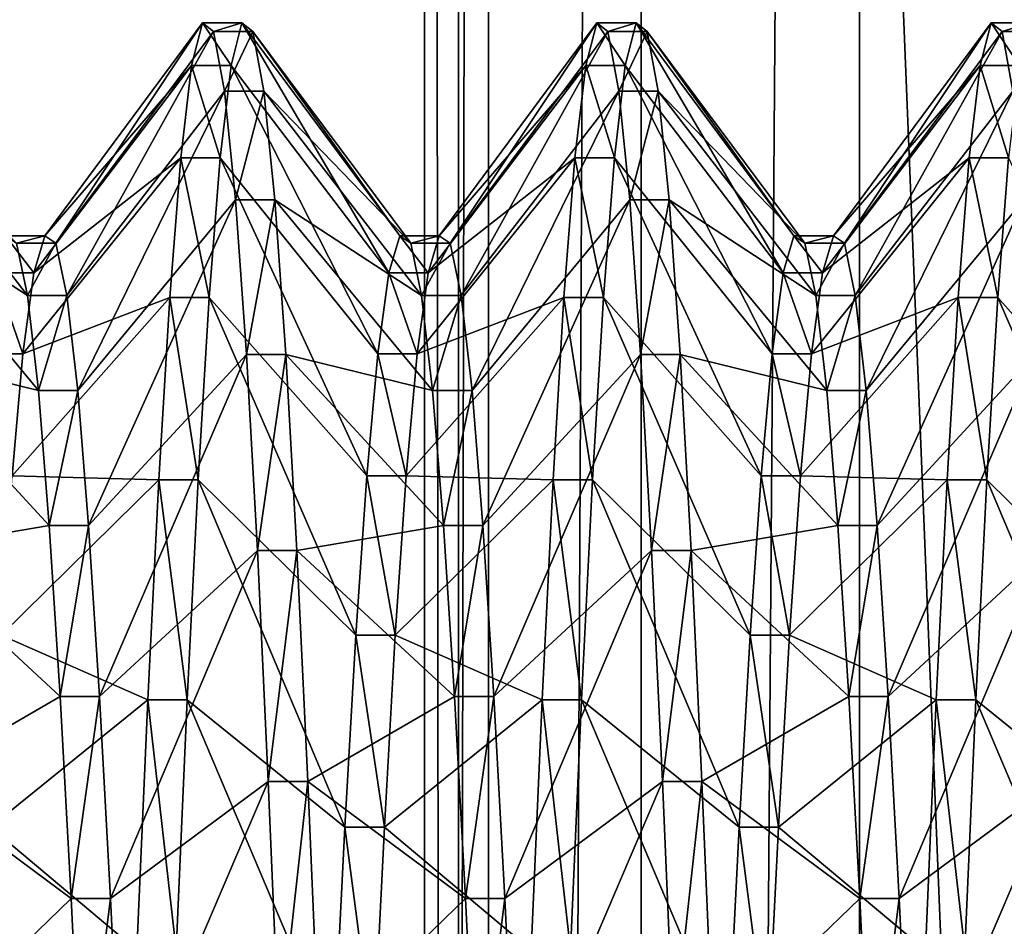
# Model space of a CAD drawing. Extents: x -0.089 to 0.096, y -0.091 to 0.063.
# Drawn here: x -0.087 to -0.085, y 0.003 to 0.005 of the extents above; entities that cross this region are included whole.
import ezdxf

# ---------------------------------------------------------------- set-up
doc = ezdxf.new("R2010")
doc.units = 0
doc.header["$MEASUREMENT"] = 0
doc.layers.get('0').update_dxf_attribs({"linetype": 'CONTINUOUS'})

msp = doc.modelspace()

# ---------------------------------------------------------------- linework, layer by layer
for points in [[(-0.085721, 0.0261454, 0.1468521), (-0.085721, -0.028598, 0.0198064), (-0.0861198, -0.0286566, 0.0198675)], [(-0.085721, 0.0261454, 0.1468521), (-0.0861198, -0.0286566, 0.0198675), (-0.0861198, 0.0260607, 0.1468527)], [(-0.085721, -0.028598, 0.0198064), (-0.085721, 0.0261454, 0.1468521), (-0.0781982, 0.0259782, 0.1464641)], [(-0.0861198, 0.0260607, 0.1468527), (-0.0861198, -0.0286566, 0.0198675), (-0.0863991, -0.028841, 0.0200004)], [(-0.0861198, 0.0260607, 0.1468527), (-0.0863991, -0.028841, 0.0200004), (-0.0863991, 0.0258374, 0.1468955)], [(-0.085721, -0.028598, 0.0198064), (-0.0781982, 0.0259782, 0.1464641), (-0.0781982, -0.0284308, 0.0201943)], [(-0.0863991, 0.0258374, 0.1468955), (-0.0863991, -0.028841, 0.0200004), (-0.0865163, -0.0291234, 0.0201848)], [(-0.0863991, 0.0258374, 0.1468955), (-0.0865163, -0.0291234, 0.0201848), (-0.0865163, 0.0255095, 0.146974)], [(-0.0865163, 0.0255095, 0.146974), (-0.0865163, -0.0291234, 0.0201848), (-0.0864536, -0.0294606, 0.0203927)], [(-0.0865163, 0.0255095, 0.146974), (-0.0864536, -0.0294606, 0.0203927), (-0.0864536, 0.0251268, 0.1470763)], [(-0.0864536, 0.0251268, 0.1470763), (-0.0864536, -0.0294606, 0.0203927), (-0.0840433, -0.0347446, 0.0244534)], [(-0.0864536, 0.0251268, 0.1470763), (-0.0840433, -0.0347446, 0.0244534), (-0.0840433, 0.0185462, 0.1481281)], [(-0.0869217, 0.0049068, 0.0640047), (-0.08721, 0.0045173, 0.0640272), (-0.08719, 0.0045035, 0.0644974)], [(-0.0869418, 0.004829, 0.0634719), (-0.08721, 0.0045173, 0.0640272), (-0.0869217, 0.0049068, 0.0640047)], [(-0.0869217, 0.0049068, 0.0640047), (-0.08719, 0.0045035, 0.0644974), (-0.0869017, 0.0048909, 0.0645429)], [(-0.0868697, 0.004829, 0.0634719), (-0.0869418, 0.004829, 0.0634719), (-0.0869217, 0.0049068, 0.0640047)], [(-0.0868497, 0.0049068, 0.0640047), (-0.0869217, 0.0049068, 0.0640047), (-0.0869017, 0.0048909, 0.0645429)], [(-0.0868697, 0.004829, 0.0634719), (-0.0869217, 0.0049068, 0.0640047), (-0.0868497, 0.0049068, 0.0640047)], [(-0.0868497, 0.0049068, 0.0640047), (-0.0869017, 0.0048909, 0.0645429), (-0.0868296, 0.0048909, 0.0645429)], [(-0.0865814, 0.0044493, 0.0635617), (-0.0868697, 0.004829, 0.0634719), (-0.0868497, 0.0049068, 0.0640047)], [(-0.0865614, 0.0045173, 0.0640272), (-0.0868497, 0.0049068, 0.0640047), (-0.0868296, 0.0048909, 0.0645429)], [(-0.0865814, 0.0044493, 0.0635617), (-0.0868497, 0.0049068, 0.0640047), (-0.0865614, 0.0045173, 0.0640272)], [(-0.086201, 0.0049068, 0.0640047), (-0.0864893, 0.0045173, 0.0640272), (-0.0864693, 0.0045035, 0.0644974)], [(-0.086221, 0.004829, 0.0634719), (-0.0864893, 0.0045173, 0.0640272), (-0.086201, 0.0049068, 0.0640047)], [(-0.086201, 0.0049068, 0.0640047), (-0.0864693, 0.0045035, 0.0644974), (-0.086181, 0.0048909, 0.0645429)], [(-0.0861489, 0.004829, 0.0634719), (-0.086221, 0.004829, 0.0634719), (-0.086201, 0.0049068, 0.0640047)], [(-0.0861289, 0.0049068, 0.0640047), (-0.086201, 0.0049068, 0.0640047), (-0.086181, 0.0048909, 0.0645429)], [(-0.0861489, 0.004829, 0.0634719), (-0.086201, 0.0049068, 0.0640047), (-0.0861289, 0.0049068, 0.0640047)], [(-0.0861289, 0.0049068, 0.0640047), (-0.086181, 0.0048909, 0.0645429), (-0.0861089, 0.0048909, 0.0645429)], [(-0.0858606, 0.0044493, 0.0635617), (-0.0861489, 0.004829, 0.0634719), (-0.0861289, 0.0049068, 0.0640047)], [(-0.0858406, 0.0045173, 0.0640272), (-0.0861289, 0.0049068, 0.0640047), (-0.0861089, 0.0048909, 0.0645429)], [(-0.0858606, 0.0044493, 0.0635617), (-0.0861289, 0.0049068, 0.0640047), (-0.0858406, 0.0045173, 0.0640272)], [(-0.0854803, 0.0049068, 0.0640047), (-0.0857686, 0.0045173, 0.0640272), (-0.0857485, 0.0045035, 0.0644974)], [(-0.0855003, 0.004829, 0.0634719), (-0.0857686, 0.0045173, 0.0640272), (-0.0854803, 0.0049068, 0.0640047)], [(-0.0854803, 0.0049068, 0.0640047), (-0.0857485, 0.0045035, 0.0644974), (-0.0854602, 0.0048909, 0.0645429)], [(-0.0854282, 0.004829, 0.0634719), (-0.0855003, 0.004829, 0.0634719), (-0.0854803, 0.0049068, 0.0640047)], [(-0.0854082, 0.0049068, 0.0640047), (-0.0854803, 0.0049068, 0.0640047), (-0.0854602, 0.0048909, 0.0645429)], [(-0.0854282, 0.004829, 0.0634719), (-0.0854803, 0.0049068, 0.0640047), (-0.0854082, 0.0049068, 0.0640047)], [(-0.0854082, 0.0049068, 0.0640047), (-0.0854602, 0.0048909, 0.0645429), (-0.0853882, 0.0048909, 0.0645429)], [(-0.0869017, 0.0048909, 0.0645429), (-0.08719, 0.0045035, 0.0644974), (-0.08717, 0.0044082, 0.0649581)], [(-0.0869017, 0.0048909, 0.0645429), (-0.08717, 0.0044082, 0.0649581), (-0.0868817, 0.0047818, 0.0650701)], [(-0.0868296, 0.0048909, 0.0645429), (-0.0869017, 0.0048909, 0.0645429), (-0.0868817, 0.0047818, 0.0650701)], [(-0.0868296, 0.0048909, 0.0645429), (-0.0868817, 0.0047818, 0.0650701), (-0.0868096, 0.0047818, 0.0650701)], [(-0.0865413, 0.0045035, 0.0644974), (-0.0868296, 0.0048909, 0.0645429), (-0.0868096, 0.0047818, 0.0650701)], [(-0.0865614, 0.0045173, 0.0640272), (-0.0868296, 0.0048909, 0.0645429), (-0.0865413, 0.0045035, 0.0644974)], [(-0.086181, 0.0048909, 0.0645429), (-0.0864693, 0.0045035, 0.0644974), (-0.0864493, 0.0044082, 0.0649581)], [(-0.086181, 0.0048909, 0.0645429), (-0.0864493, 0.0044082, 0.0649581), (-0.086161, 0.0047818, 0.0650701)], [(-0.0861089, 0.0048909, 0.0645429), (-0.086181, 0.0048909, 0.0645429), (-0.086161, 0.0047818, 0.0650701)], [(-0.0861089, 0.0048909, 0.0645429), (-0.086161, 0.0047818, 0.0650701), (-0.0860889, 0.0047818, 0.0650701)], [(-0.0858206, 0.0045035, 0.0644974), (-0.0861089, 0.0048909, 0.0645429), (-0.0860889, 0.0047818, 0.0650701)], [(-0.0858406, 0.0045173, 0.0640272), (-0.0861089, 0.0048909, 0.0645429), (-0.0858206, 0.0045035, 0.0644974)], [(-0.0854602, 0.0048909, 0.0645429), (-0.0857485, 0.0045035, 0.0644974), (-0.0857285, 0.0044082, 0.0649581)], [(-0.0854602, 0.0048909, 0.0645429), (-0.0857285, 0.0044082, 0.0649581), (-0.0854402, 0.0047818, 0.0650701)], [(-0.0853882, 0.0048909, 0.0645429), (-0.0854602, 0.0048909, 0.0645429), (-0.0854402, 0.0047818, 0.0650701)], [(-0.0869418, 0.004829, 0.0634719), (-0.0872301, 0.0044493, 0.0635617), (-0.08721, 0.0045173, 0.0640272)], [(-0.0869618, 0.0046598, 0.0629607), (-0.0872301, 0.0044493, 0.0635617), (-0.0869418, 0.004829, 0.0634719)], [(-0.0868897, 0.0046598, 0.0629607), (-0.0869618, 0.0046598, 0.0629607), (-0.0869418, 0.004829, 0.0634719)], [(-0.0868897, 0.0046598, 0.0629607), (-0.0869418, 0.004829, 0.0634719), (-0.0868697, 0.004829, 0.0634719)], [(-0.0866014, 0.0043015, 0.0631151), (-0.0868897, 0.0046598, 0.0629607), (-0.0868697, 0.004829, 0.0634719)], [(-0.0866014, 0.0043015, 0.0631151), (-0.0868697, 0.004829, 0.0634719), (-0.0865814, 0.0044493, 0.0635617)], [(-0.086221, 0.004829, 0.0634719), (-0.0865093, 0.0044493, 0.0635617), (-0.0864893, 0.0045173, 0.0640272)], [(-0.086241, 0.0046598, 0.0629607), (-0.0865093, 0.0044493, 0.0635617), (-0.086221, 0.004829, 0.0634719)], [(-0.086169, 0.0046598, 0.0629607), (-0.086241, 0.0046598, 0.0629607), (-0.086221, 0.004829, 0.0634719)], [(-0.086169, 0.0046598, 0.0629607), (-0.086221, 0.004829, 0.0634719), (-0.0861489, 0.004829, 0.0634719)], [(-0.0858807, 0.0043015, 0.0631151), (-0.086169, 0.0046598, 0.0629607), (-0.0861489, 0.004829, 0.0634719)], [(-0.0858807, 0.0043015, 0.0631151), (-0.0861489, 0.004829, 0.0634719), (-0.0858606, 0.0044493, 0.0635617)], [(-0.0855003, 0.004829, 0.0634719), (-0.0857886, 0.0044493, 0.0635617), (-0.0857686, 0.0045173, 0.0640272)], [(-0.0855203, 0.0046598, 0.0629607), (-0.0857886, 0.0044493, 0.0635617), (-0.0855003, 0.004829, 0.0634719)], [(-0.0854482, 0.0046598, 0.0629607), (-0.0855203, 0.0046598, 0.0629607), (-0.0855003, 0.004829, 0.0634719)], [(-0.0854482, 0.0046598, 0.0629607), (-0.0855003, 0.004829, 0.0634719), (-0.0854282, 0.004829, 0.0634719)], [(-0.0872421, 0.0044082, 0.0649581), (-0.0875304, 0.0047818, 0.0650701), (-0.0875103, 0.0045829, 0.0655704)], [(-0.0872621, 0.0045035, 0.0644974), (-0.0875304, 0.0047818, 0.0650701), (-0.0872421, 0.0044082, 0.0649581)], [(-0.0868817, 0.0047818, 0.0650701), (-0.08717, 0.0044082, 0.0649581), (-0.08715, 0.0042343, 0.0653952)], [(-0.0868817, 0.0047818, 0.0650701), (-0.08715, 0.0042343, 0.0653952), (-0.0868617, 0.0045829, 0.0655704)], [(-0.0868096, 0.0047818, 0.0650701), (-0.0868817, 0.0047818, 0.0650701), (-0.0868617, 0.0045829, 0.0655704)], [(-0.0868096, 0.0047818, 0.0650701), (-0.0868617, 0.0045829, 0.0655704), (-0.0867896, 0.0045829, 0.0655704)], [(-0.0865213, 0.0044082, 0.0649581), (-0.0868096, 0.0047818, 0.0650701), (-0.0867896, 0.0045829, 0.0655704)], [(-0.0865413, 0.0045035, 0.0644974), (-0.0868096, 0.0047818, 0.0650701), (-0.0865213, 0.0044082, 0.0649581)], [(-0.086161, 0.0047818, 0.0650701), (-0.0864493, 0.0044082, 0.0649581), (-0.0864292, 0.0042343, 0.0653952)], [(-0.086161, 0.0047818, 0.0650701), (-0.0864292, 0.0042343, 0.0653952), (-0.0861409, 0.0045829, 0.0655704)], [(-0.0860889, 0.0047818, 0.0650701), (-0.086161, 0.0047818, 0.0650701), (-0.0861409, 0.0045829, 0.0655704)], [(-0.0860889, 0.0047818, 0.0650701), (-0.0861409, 0.0045829, 0.0655704), (-0.0860689, 0.0045829, 0.0655704)], [(-0.0858006, 0.0044082, 0.0649581), (-0.0860889, 0.0047818, 0.0650701), (-0.0860689, 0.0045829, 0.0655704)], [(-0.0858206, 0.0045035, 0.0644974), (-0.0860889, 0.0047818, 0.0650701), (-0.0858006, 0.0044082, 0.0649581)], [(-0.0854402, 0.0047818, 0.0650701), (-0.0857285, 0.0044082, 0.0649581), (-0.0857085, 0.0042343, 0.0653952)], [(-0.0854402, 0.0047818, 0.0650701), (-0.0857085, 0.0042343, 0.0653952), (-0.0854202, 0.0045829, 0.0655704)], [(-0.0869618, 0.0046598, 0.0629607), (-0.0872501, 0.0043015, 0.0631151), (-0.0872301, 0.0044493, 0.0635617)], [(-0.0869818, 0.0044045, 0.0624867), (-0.0872501, 0.0043015, 0.0631151), (-0.0869618, 0.0046598, 0.0629607)], [(-0.0869097, 0.0044045, 0.0624867), (-0.0869818, 0.0044045, 0.0624867), (-0.0869618, 0.0046598, 0.0629607)], [(-0.0869097, 0.0044045, 0.0624867), (-0.0869618, 0.0046598, 0.0629607), (-0.0868897, 0.0046598, 0.0629607)], [(-0.0866214, 0.0040784, 0.0627009), (-0.0869097, 0.0044045, 0.0624867), (-0.0868897, 0.0046598, 0.0629607)], [(-0.0866214, 0.0040784, 0.0627009), (-0.0868897, 0.0046598, 0.0629607), (-0.0866014, 0.0043015, 0.0631151)], [(-0.086241, 0.0046598, 0.0629607), (-0.0865293, 0.0043015, 0.0631151), (-0.0865093, 0.0044493, 0.0635617)], [(-0.0862611, 0.0044045, 0.0624867), (-0.0865293, 0.0043015, 0.0631151), (-0.086241, 0.0046598, 0.0629607)], [(-0.086189, 0.0044045, 0.0624867), (-0.0862611, 0.0044045, 0.0624867), (-0.086241, 0.0046598, 0.0629607)], [(-0.086189, 0.0044045, 0.0624867), (-0.086241, 0.0046598, 0.0629607), (-0.086169, 0.0046598, 0.0629607)], [(-0.0859007, 0.0040784, 0.0627009), (-0.086189, 0.0044045, 0.0624867), (-0.086169, 0.0046598, 0.0629607)], [(-0.0859007, 0.0040784, 0.0627009), (-0.086169, 0.0046598, 0.0629607), (-0.0858807, 0.0043015, 0.0631151)], [(-0.0855203, 0.0046598, 0.0629607), (-0.0858086, 0.0043015, 0.0631151), (-0.0857886, 0.0044493, 0.0635617)], [(-0.0855403, 0.0044045, 0.0624867), (-0.0858086, 0.0043015, 0.0631151), (-0.0855203, 0.0046598, 0.0629607)], [(-0.0854682, 0.0044045, 0.0624867), (-0.0855403, 0.0044045, 0.0624867), (-0.0855203, 0.0046598, 0.0629607)], [(-0.0854682, 0.0044045, 0.0624867), (-0.0855203, 0.0046598, 0.0629607), (-0.0854482, 0.0046598, 0.0629607)], [(-0.0851799, 0.0040784, 0.0627009), (-0.0854682, 0.0044045, 0.0624867), (-0.0854482, 0.0046598, 0.0629607)], [(-0.087222, 0.0042343, 0.0653952), (-0.0875103, 0.0045829, 0.0655704), (-0.0874903, 0.0043, 0.0660286)], [(-0.0872421, 0.0044082, 0.0649581), (-0.0875103, 0.0045829, 0.0655704), (-0.087222, 0.0042343, 0.0653952)], [(-0.0868617, 0.0045829, 0.0655704), (-0.08715, 0.0042343, 0.0653952), (-0.08713, 0.0039872, 0.0657955)], [(-0.0868617, 0.0045829, 0.0655704), (-0.08713, 0.0039872, 0.0657955), (-0.0868417, 0.0043, 0.0660286)], [(-0.0867896, 0.0045829, 0.0655704), (-0.0868617, 0.0045829, 0.0655704), (-0.0868417, 0.0043, 0.0660286)], [(-0.0867896, 0.0045829, 0.0655704), (-0.0868417, 0.0043, 0.0660286), (-0.0867696, 0.0043, 0.0660286)], [(-0.0865013, 0.0042343, 0.0653952), (-0.0867896, 0.0045829, 0.0655704), (-0.0867696, 0.0043, 0.0660286)], [(-0.0865213, 0.0044082, 0.0649581), (-0.0867896, 0.0045829, 0.0655704), (-0.0865013, 0.0042343, 0.0653952)], [(-0.0861409, 0.0045829, 0.0655704), (-0.0864292, 0.0042343, 0.0653952), (-0.0864092, 0.0039872, 0.0657955)], [(-0.0861409, 0.0045829, 0.0655704), (-0.0864092, 0.0039872, 0.0657955), (-0.0861209, 0.0043, 0.0660286)], [(-0.0860689, 0.0045829, 0.0655704), (-0.0861409, 0.0045829, 0.0655704), (-0.0861209, 0.0043, 0.0660286)], [(-0.0860689, 0.0045829, 0.0655704), (-0.0861209, 0.0043, 0.0660286), (-0.0860488, 0.0043, 0.0660286)], [(-0.0857806, 0.0042343, 0.0653952), (-0.0860689, 0.0045829, 0.0655704), (-0.0860488, 0.0043, 0.0660286)], [(-0.0858006, 0.0044082, 0.0649581), (-0.0860689, 0.0045829, 0.0655704), (-0.0857806, 0.0042343, 0.0653952)], [(-0.0854202, 0.0045829, 0.0655704), (-0.0857085, 0.0042343, 0.0653952), (-0.0856885, 0.0039872, 0.0657955)], [(-0.0854202, 0.0045829, 0.0655704), (-0.0856885, 0.0039872, 0.0657955), (-0.0854002, 0.0043, 0.0660286)], [(-0.0872301, 0.0044493, 0.0635617), (-0.0873021, 0.0044493, 0.0635617), (-0.0872821, 0.0045173, 0.0640272)], [(-0.08721, 0.0045173, 0.0640272), (-0.0872821, 0.0045173, 0.0640272), (-0.0872621, 0.0045035, 0.0644974)], [(-0.0872301, 0.0044493, 0.0635617), (-0.0872821, 0.0045173, 0.0640272), (-0.08721, 0.0045173, 0.0640272)], [(-0.08721, 0.0045173, 0.0640272), (-0.0872621, 0.0045035, 0.0644974), (-0.08719, 0.0045035, 0.0644974)], [(-0.08719, 0.0045035, 0.0644974), (-0.0872621, 0.0045035, 0.0644974), (-0.0872421, 0.0044082, 0.0649581)], [(-0.08719, 0.0045035, 0.0644974), (-0.0872421, 0.0044082, 0.0649581), (-0.08717, 0.0044082, 0.0649581)], [(-0.0865093, 0.0044493, 0.0635617), (-0.0865814, 0.0044493, 0.0635617), (-0.0865614, 0.0045173, 0.0640272)], [(-0.0864893, 0.0045173, 0.0640272), (-0.0865614, 0.0045173, 0.0640272), (-0.0865413, 0.0045035, 0.0644974)], [(-0.0865093, 0.0044493, 0.0635617), (-0.0865614, 0.0045173, 0.0640272), (-0.0864893, 0.0045173, 0.0640272)], [(-0.0864893, 0.0045173, 0.0640272), (-0.0865413, 0.0045035, 0.0644974), (-0.0864693, 0.0045035, 0.0644974)], [(-0.0864693, 0.0045035, 0.0644974), (-0.0865413, 0.0045035, 0.0644974), (-0.0865213, 0.0044082, 0.0649581)], [(-0.0864693, 0.0045035, 0.0644974), (-0.0865213, 0.0044082, 0.0649581), (-0.0864493, 0.0044082, 0.0649581)], [(-0.0857886, 0.0044493, 0.0635617), (-0.0858606, 0.0044493, 0.0635617), (-0.0858406, 0.0045173, 0.0640272)], [(-0.0857686, 0.0045173, 0.0640272), (-0.0858406, 0.0045173, 0.0640272), (-0.0858206, 0.0045035, 0.0644974)], [(-0.0857886, 0.0044493, 0.0635617), (-0.0858406, 0.0045173, 0.0640272), (-0.0857686, 0.0045173, 0.0640272)], [(-0.0857686, 0.0045173, 0.0640272), (-0.0858206, 0.0045035, 0.0644974), (-0.0857485, 0.0045035, 0.0644974)], [(-0.0857485, 0.0045035, 0.0644974), (-0.0858206, 0.0045035, 0.0644974), (-0.0858006, 0.0044082, 0.0649581)], [(-0.0857485, 0.0045035, 0.0644974), (-0.0858006, 0.0044082, 0.0649581), (-0.0857285, 0.0044082, 0.0649581)], [(-0.0872501, 0.0043015, 0.0631151), (-0.0873222, 0.0043015, 0.0631151), (-0.0873021, 0.0044493, 0.0635617)], [(-0.0872501, 0.0043015, 0.0631151), (-0.0873021, 0.0044493, 0.0635617), (-0.0872301, 0.0044493, 0.0635617)], [(-0.0865293, 0.0043015, 0.0631151), (-0.0866014, 0.0043015, 0.0631151), (-0.0865814, 0.0044493, 0.0635617)], [(-0.0865293, 0.0043015, 0.0631151), (-0.0865814, 0.0044493, 0.0635617), (-0.0865093, 0.0044493, 0.0635617)], [(-0.0858086, 0.0043015, 0.0631151), (-0.0858807, 0.0043015, 0.0631151), (-0.0858606, 0.0044493, 0.0635617)], [(-0.0858086, 0.0043015, 0.0631151), (-0.0858606, 0.0044493, 0.0635617), (-0.0857886, 0.0044493, 0.0635617)], [(-0.0869818, 0.0044045, 0.0624867), (-0.0872701, 0.0040784, 0.0627009), (-0.0872501, 0.0043015, 0.0631151)], [(-0.0870018, 0.0040707, 0.0620642), (-0.0872701, 0.0040784, 0.0627009), (-0.0869818, 0.0044045, 0.0624867)], [(-0.08717, 0.0044082, 0.0649581), (-0.0872421, 0.0044082, 0.0649581), (-0.087222, 0.0042343, 0.0653952)], [(-0.08717, 0.0044082, 0.0649581), (-0.087222, 0.0042343, 0.0653952), (-0.08715, 0.0042343, 0.0653952)], [(-0.0869297, 0.0040707, 0.0620642), (-0.0870018, 0.0040707, 0.0620642), (-0.0869818, 0.0044045, 0.0624867)], [(-0.0869297, 0.0040707, 0.0620642), (-0.0869818, 0.0044045, 0.0624867), (-0.0869097, 0.0044045, 0.0624867)], [(-0.0866415, 0.0037868, 0.0623318), (-0.0869297, 0.0040707, 0.0620642), (-0.0869097, 0.0044045, 0.0624867)], [(-0.0866415, 0.0037868, 0.0623318), (-0.0869097, 0.0044045, 0.0624867), (-0.0866214, 0.0040784, 0.0627009)], [(-0.0862611, 0.0044045, 0.0624867), (-0.0865493, 0.0040784, 0.0627009), (-0.0865293, 0.0043015, 0.0631151)], [(-0.0862811, 0.0040707, 0.0620642), (-0.0865493, 0.0040784, 0.0627009), (-0.0862611, 0.0044045, 0.0624867)], [(-0.0864493, 0.0044082, 0.0649581), (-0.0865213, 0.0044082, 0.0649581), (-0.0865013, 0.0042343, 0.0653952)], [(-0.0864493, 0.0044082, 0.0649581), (-0.0865013, 0.0042343, 0.0653952), (-0.0864292, 0.0042343, 0.0653952)], [(-0.086209, 0.0040707, 0.0620642), (-0.0862811, 0.0040707, 0.0620642), (-0.0862611, 0.0044045, 0.0624867)], [(-0.086209, 0.0040707, 0.0620642), (-0.0862611, 0.0044045, 0.0624867), (-0.086189, 0.0044045, 0.0624867)], [(-0.0859207, 0.0037868, 0.0623318), (-0.086209, 0.0040707, 0.0620642), (-0.086189, 0.0044045, 0.0624867)], [(-0.0859207, 0.0037868, 0.0623318), (-0.086189, 0.0044045, 0.0624867), (-0.0859007, 0.0040784, 0.0627009)], [(-0.0855403, 0.0044045, 0.0624867), (-0.0858286, 0.0040784, 0.0627009), (-0.0858086, 0.0043015, 0.0631151)], [(-0.0855603, 0.0040707, 0.0620642), (-0.0858286, 0.0040784, 0.0627009), (-0.0855403, 0.0044045, 0.0624867)], [(-0.0857285, 0.0044082, 0.0649581), (-0.0858006, 0.0044082, 0.0649581), (-0.0857806, 0.0042343, 0.0653952)], [(-0.0857285, 0.0044082, 0.0649581), (-0.0857806, 0.0042343, 0.0653952), (-0.0857085, 0.0042343, 0.0653952)], [(-0.0854883, 0.0040707, 0.0620642), (-0.0855603, 0.0040707, 0.0620642), (-0.0855403, 0.0044045, 0.0624867)], [(-0.0854883, 0.0040707, 0.0620642), (-0.0855403, 0.0044045, 0.0624867), (-0.0854682, 0.0044045, 0.0624867)], [(-0.0852, 0.0037868, 0.0623318), (-0.0854883, 0.0040707, 0.0620642), (-0.0854682, 0.0044045, 0.0624867)], [(-0.0852, 0.0037868, 0.0623318), (-0.0854682, 0.0044045, 0.0624867), (-0.0851799, 0.0040784, 0.0627009)], [(-0.087202, 0.0039872, 0.0657955), (-0.0874903, 0.0043, 0.0660286), (-0.0874703, 0.0039419, 0.0664307)], [(-0.087222, 0.0042343, 0.0653952), (-0.0874903, 0.0043, 0.0660286), (-0.087202, 0.0039872, 0.0657955)], [(-0.0872701, 0.0040784, 0.0627009), (-0.0873222, 0.0043015, 0.0631151), (-0.0872501, 0.0043015, 0.0631151)], [(-0.0868417, 0.0043, 0.0660286), (-0.08713, 0.0039872, 0.0657955), (-0.0871099, 0.0036743, 0.0661468)], [(-0.0868417, 0.0043, 0.0660286), (-0.0871099, 0.0036743, 0.0661468), (-0.0868216, 0.0039419, 0.0664307)], [(-0.0867696, 0.0043, 0.0660286), (-0.0868417, 0.0043, 0.0660286), (-0.0868216, 0.0039419, 0.0664307)], [(-0.0867696, 0.0043, 0.0660286), (-0.0868216, 0.0039419, 0.0664307), (-0.0867496, 0.0039419, 0.0664307)], [(-0.0864813, 0.0039872, 0.0657955), (-0.0867696, 0.0043, 0.0660286), (-0.0867496, 0.0039419, 0.0664307)], [(-0.0865013, 0.0042343, 0.0653952), (-0.0867696, 0.0043, 0.0660286), (-0.0864813, 0.0039872, 0.0657955)], [(-0.0865493, 0.0040784, 0.0627009), (-0.0866214, 0.0040784, 0.0627009), (-0.0866014, 0.0043015, 0.0631151)], [(-0.0865493, 0.0040784, 0.0627009), (-0.0866014, 0.0043015, 0.0631151), (-0.0865293, 0.0043015, 0.0631151)], [(-0.0861209, 0.0043, 0.0660286), (-0.0864092, 0.0039872, 0.0657955), (-0.0863892, 0.0036743, 0.0661468)], [(-0.0861209, 0.0043, 0.0660286), (-0.0863892, 0.0036743, 0.0661468), (-0.0861009, 0.0039419, 0.0664307)], [(-0.0860488, 0.0043, 0.0660286), (-0.0861209, 0.0043, 0.0660286), (-0.0861009, 0.0039419, 0.0664307)], [(-0.0860488, 0.0043, 0.0660286), (-0.0861009, 0.0039419, 0.0664307), (-0.0860288, 0.0039419, 0.0664307)], [(-0.0857605, 0.0039872, 0.0657955), (-0.0860488, 0.0043, 0.0660286), (-0.0860288, 0.0039419, 0.0664307)], [(-0.0857806, 0.0042343, 0.0653952), (-0.0860488, 0.0043, 0.0660286), (-0.0857605, 0.0039872, 0.0657955)], [(-0.0858286, 0.0040784, 0.0627009), (-0.0859007, 0.0040784, 0.0627009), (-0.0858807, 0.0043015, 0.0631151)], [(-0.0858286, 0.0040784, 0.0627009), (-0.0858807, 0.0043015, 0.0631151), (-0.0858086, 0.0043015, 0.0631151)], [(-0.0854002, 0.0043, 0.0660286), (-0.0856885, 0.0039872, 0.0657955), (-0.0856684, 0.0036743, 0.0661468)], [(-0.0854002, 0.0043, 0.0660286), (-0.0856684, 0.0036743, 0.0661468), (-0.0853801, 0.0039419, 0.0664307)], [(-0.08715, 0.0042343, 0.0653952), (-0.087222, 0.0042343, 0.0653952), (-0.087202, 0.0039872, 0.0657955)], [(-0.08715, 0.0042343, 0.0653952), (-0.087202, 0.0039872, 0.0657955), (-0.08713, 0.0039872, 0.0657955)], [(-0.0864292, 0.0042343, 0.0653952), (-0.0865013, 0.0042343, 0.0653952), (-0.0864813, 0.0039872, 0.0657955)], [(-0.0864292, 0.0042343, 0.0653952), (-0.0864813, 0.0039872, 0.0657955), (-0.0864092, 0.0039872, 0.0657955)], [(-0.0857085, 0.0042343, 0.0653952), (-0.0857806, 0.0042343, 0.0653952), (-0.0857605, 0.0039872, 0.0657955)], [(-0.0857085, 0.0042343, 0.0653952), (-0.0857605, 0.0039872, 0.0657955), (-0.0856885, 0.0039872, 0.0657955)], [(-0.0870018, 0.0040707, 0.0620642), (-0.0872901, 0.0037868, 0.0623318), (-0.0872701, 0.0040784, 0.0627009)], [(-0.0870218, 0.0036686, 0.0617061), (-0.0872901, 0.0037868, 0.0623318), (-0.0870018, 0.0040707, 0.0620642)], [(-0.0869498, 0.0036686, 0.0617061), (-0.0870218, 0.0036686, 0.0617061), (-0.0870018, 0.0040707, 0.0620642)], [(-0.0869498, 0.0036686, 0.0617061), (-0.0870018, 0.0040707, 0.0620642), (-0.0869297, 0.0040707, 0.0620642)], [(-0.0866615, 0.0034355, 0.0620189), (-0.0869498, 0.0036686, 0.0617061), (-0.0869297, 0.0040707, 0.0620642)], [(-0.0866615, 0.0034355, 0.0620189), (-0.0869297, 0.0040707, 0.0620642), (-0.0866415, 0.0037868, 0.0623318)], [(-0.0865694, 0.0037868, 0.0623318), (-0.0866415, 0.0037868, 0.0623318), (-0.0866214, 0.0040784, 0.0627009)], [(-0.0865694, 0.0037868, 0.0623318), (-0.0866214, 0.0040784, 0.0627009), (-0.0865493, 0.0040784, 0.0627009)], [(-0.0862811, 0.0040707, 0.0620642), (-0.0865694, 0.0037868, 0.0623318), (-0.0865493, 0.0040784, 0.0627009)], [(-0.0863011, 0.0036686, 0.0617061), (-0.0865694, 0.0037868, 0.0623318), (-0.0862811, 0.0040707, 0.0620642)], [(-0.086229, 0.0036686, 0.0617061), (-0.0863011, 0.0036686, 0.0617061), (-0.0862811, 0.0040707, 0.0620642)], [(-0.086229, 0.0036686, 0.0617061), (-0.0862811, 0.0040707, 0.0620642), (-0.086209, 0.0040707, 0.0620642)], [(-0.0859407, 0.0034355, 0.0620189), (-0.086229, 0.0036686, 0.0617061), (-0.086209, 0.0040707, 0.0620642)], [(-0.0859407, 0.0034355, 0.0620189), (-0.086209, 0.0040707, 0.0620642), (-0.0859207, 0.0037868, 0.0623318)], [(-0.0858486, 0.0037868, 0.0623318), (-0.0859207, 0.0037868, 0.0623318), (-0.0859007, 0.0040784, 0.0627009)], [(-0.0858486, 0.0037868, 0.0623318), (-0.0859007, 0.0040784, 0.0627009), (-0.0858286, 0.0040784, 0.0627009)], [(-0.0855603, 0.0040707, 0.0620642), (-0.0858486, 0.0037868, 0.0623318), (-0.0858286, 0.0040784, 0.0627009)], [(-0.0855804, 0.0036686, 0.0617061), (-0.0858486, 0.0037868, 0.0623318), (-0.0855603, 0.0040707, 0.0620642)], [(-0.0855083, 0.0036686, 0.0617061), (-0.0855804, 0.0036686, 0.0617061), (-0.0855603, 0.0040707, 0.0620642)], [(-0.0855083, 0.0036686, 0.0617061), (-0.0855603, 0.0040707, 0.0620642), (-0.0854883, 0.0040707, 0.0620642)], [(-0.08522, 0.0034355, 0.0620189), (-0.0855083, 0.0036686, 0.0617061), (-0.0854883, 0.0040707, 0.0620642)], [(-0.08522, 0.0034355, 0.0620189), (-0.0854883, 0.0040707, 0.0620642), (-0.0852, 0.0037868, 0.0623318)], [(-0.087202, 0.0039872, 0.0657955), (-0.0874703, 0.0039419, 0.0664307), (-0.087182, 0.0036743, 0.0661468)], [(-0.08713, 0.0039872, 0.0657955), (-0.087202, 0.0039872, 0.0657955), (-0.087182, 0.0036743, 0.0661468)], [(-0.08713, 0.0039872, 0.0657955), (-0.087182, 0.0036743, 0.0661468), (-0.0871099, 0.0036743, 0.0661468)], [(-0.0864813, 0.0039872, 0.0657955), (-0.0867496, 0.0039419, 0.0664307), (-0.0864613, 0.0036743, 0.0661468)], [(-0.0864092, 0.0039872, 0.0657955), (-0.0864813, 0.0039872, 0.0657955), (-0.0864613, 0.0036743, 0.0661468)], [(-0.0864092, 0.0039872, 0.0657955), (-0.0864613, 0.0036743, 0.0661468), (-0.0863892, 0.0036743, 0.0661468)], [(-0.0857605, 0.0039872, 0.0657955), (-0.0860288, 0.0039419, 0.0664307), (-0.0857405, 0.0036743, 0.0661468)], [(-0.0856885, 0.0039872, 0.0657955), (-0.0857605, 0.0039872, 0.0657955), (-0.0857405, 0.0036743, 0.0661468)], [(-0.0856885, 0.0039872, 0.0657955), (-0.0857405, 0.0036743, 0.0661468), (-0.0856684, 0.0036743, 0.0661468)], [(-0.087182, 0.0036743, 0.0661468), (-0.0874703, 0.0039419, 0.0664307), (-0.0874503, 0.0035194, 0.0667645)], [(-0.0868216, 0.0039419, 0.0664307), (-0.0871099, 0.0036743, 0.0661468), (-0.0870899, 0.0033052, 0.0664384)], [(-0.0868216, 0.0039419, 0.0664307), (-0.0870899, 0.0033052, 0.0664384), (-0.0868016, 0.0035194, 0.0667645)], [(-0.0867496, 0.0039419, 0.0664307), (-0.0868216, 0.0039419, 0.0664307), (-0.0868016, 0.0035194, 0.0667645)], [(-0.0867496, 0.0039419, 0.0664307), (-0.0868016, 0.0035194, 0.0667645), (-0.0867295, 0.0035194, 0.0667645)], [(-0.0864613, 0.0036743, 0.0661468), (-0.0867496, 0.0039419, 0.0664307), (-0.0867295, 0.0035194, 0.0667645)], [(-0.0861009, 0.0039419, 0.0664307), (-0.0863892, 0.0036743, 0.0661468), (-0.0863692, 0.0033052, 0.0664384)], [(-0.0861009, 0.0039419, 0.0664307), (-0.0863692, 0.0033052, 0.0664384), (-0.0860809, 0.0035194, 0.0667645)], [(-0.0860288, 0.0039419, 0.0664307), (-0.0861009, 0.0039419, 0.0664307), (-0.0860809, 0.0035194, 0.0667645)], [(-0.0860288, 0.0039419, 0.0664307), (-0.0860809, 0.0035194, 0.0667645), (-0.0860088, 0.0035194, 0.0667645)], [(-0.0857405, 0.0036743, 0.0661468), (-0.0860288, 0.0039419, 0.0664307), (-0.0860088, 0.0035194, 0.0667645)], [(-0.0853801, 0.0039419, 0.0664307), (-0.0856684, 0.0036743, 0.0661468), (-0.0856484, 0.0033052, 0.0664384)], [(-0.0853801, 0.0039419, 0.0664307), (-0.0856484, 0.0033052, 0.0664384), (-0.0853601, 0.0035194, 0.0667645)], [(-0.0870218, 0.0036686, 0.0617061), (-0.0873101, 0.0034355, 0.0620189), (-0.0872901, 0.0037868, 0.0623318)], [(-0.0865894, 0.0034355, 0.0620189), (-0.0866615, 0.0034355, 0.0620189), (-0.0866415, 0.0037868, 0.0623318)], [(-0.0865894, 0.0034355, 0.0620189), (-0.0866415, 0.0037868, 0.0623318), (-0.0865694, 0.0037868, 0.0623318)], [(-0.0863011, 0.0036686, 0.0617061), (-0.0865894, 0.0034355, 0.0620189), (-0.0865694, 0.0037868, 0.0623318)], [(-0.0858686, 0.0034355, 0.0620189), (-0.0859407, 0.0034355, 0.0620189), (-0.0859207, 0.0037868, 0.0623318)], [(-0.0858686, 0.0034355, 0.0620189), (-0.0859207, 0.0037868, 0.0623318), (-0.0858486, 0.0037868, 0.0623318)], [(-0.0855804, 0.0036686, 0.0617061), (-0.0858686, 0.0034355, 0.0620189), (-0.0858486, 0.0037868, 0.0623318)], [(-0.087182, 0.0036743, 0.0661468), (-0.0874503, 0.0035194, 0.0667645), (-0.087162, 0.0033052, 0.0664384)], [(-0.0871099, 0.0036743, 0.0661468), (-0.087182, 0.0036743, 0.0661468), (-0.087162, 0.0033052, 0.0664384)], [(-0.0871099, 0.0036743, 0.0661468), (-0.087162, 0.0033052, 0.0664384), (-0.0870899, 0.0033052, 0.0664384)], [(-0.0864613, 0.0036743, 0.0661468), (-0.0867295, 0.0035194, 0.0667645), (-0.0864412, 0.0033052, 0.0664384)], [(-0.0863892, 0.0036743, 0.0661468), (-0.0864613, 0.0036743, 0.0661468), (-0.0864412, 0.0033052, 0.0664384)], [(-0.0863892, 0.0036743, 0.0661468), (-0.0864412, 0.0033052, 0.0664384), (-0.0863692, 0.0033052, 0.0664384)], [(-0.0857405, 0.0036743, 0.0661468), (-0.0860088, 0.0035194, 0.0667645), (-0.0857205, 0.0033052, 0.0664384)], [(-0.0856684, 0.0036743, 0.0661468), (-0.0857405, 0.0036743, 0.0661468), (-0.0857205, 0.0033052, 0.0664384)], [(-0.0856684, 0.0036743, 0.0661468), (-0.0857205, 0.0033052, 0.0664384), (-0.0856484, 0.0033052, 0.0664384)], [(-0.0870419, 0.0032104, 0.0614233), (-0.0873101, 0.0034355, 0.0620189), (-0.0870218, 0.0036686, 0.0617061)], [(-0.0869698, 0.0032104, 0.0614233), (-0.0870419, 0.0032104, 0.0614233), (-0.0870218, 0.0036686, 0.0617061)], [(-0.0869698, 0.0032104, 0.0614233), (-0.0870218, 0.0036686, 0.0617061), (-0.0869498, 0.0036686, 0.0617061)], [(-0.0866815, 0.0030352, 0.0617718), (-0.0869698, 0.0032104, 0.0614233), (-0.0869498, 0.0036686, 0.0617061)], [(-0.0866815, 0.0030352, 0.0617718), (-0.0869498, 0.0036686, 0.0617061), (-0.0866615, 0.0034355, 0.0620189)], [(-0.0863211, 0.0032104, 0.0614233), (-0.0865894, 0.0034355, 0.0620189), (-0.0863011, 0.0036686, 0.0617061)], [(-0.086249, 0.0032104, 0.0614233), (-0.0863211, 0.0032104, 0.0614233), (-0.0863011, 0.0036686, 0.0617061)], [(-0.086249, 0.0032104, 0.0614233), (-0.0863011, 0.0036686, 0.0617061), (-0.086229, 0.0036686, 0.0617061)], [(-0.0859607, 0.0030352, 0.0617718), (-0.086249, 0.0032104, 0.0614233), (-0.086229, 0.0036686, 0.0617061)], [(-0.0859607, 0.0030352, 0.0617718), (-0.086229, 0.0036686, 0.0617061), (-0.0859407, 0.0034355, 0.0620189)], [(-0.0856004, 0.0032104, 0.0614233), (-0.0858686, 0.0034355, 0.0620189), (-0.0855804, 0.0036686, 0.0617061)], [(-0.0855283, 0.0032104, 0.0614233), (-0.0856004, 0.0032104, 0.0614233), (-0.0855804, 0.0036686, 0.0617061)], [(-0.0855283, 0.0032104, 0.0614233), (-0.0855804, 0.0036686, 0.0617061), (-0.0855083, 0.0036686, 0.0617061)], [(-0.08524, 0.0030352, 0.0617718), (-0.0855283, 0.0032104, 0.0614233), (-0.0855083, 0.0036686, 0.0617061)], [(-0.08524, 0.0030352, 0.0617718), (-0.0855083, 0.0036686, 0.0617061), (-0.08522, 0.0034355, 0.0620189)], [(-0.087162, 0.0033052, 0.0664384), (-0.0874503, 0.0035194, 0.0667645), (-0.0874303, 0.0030454, 0.0670198)], [(-0.0868016, 0.0035194, 0.0667645), (-0.0870899, 0.0033052, 0.0664384), (-0.0870699, 0.002891, 0.0666616)], [(-0.0868016, 0.0035194, 0.0667645), (-0.0870699, 0.002891, 0.0666616), (-0.0867816, 0.0030454, 0.0670198)], [(-0.0867295, 0.0035194, 0.0667645), (-0.0868016, 0.0035194, 0.0667645), (-0.0867816, 0.0030454, 0.0670198)], [(-0.0867295, 0.0035194, 0.0667645), (-0.0867816, 0.0030454, 0.0670198), (-0.0867095, 0.0030454, 0.0670198)], [(-0.0864412, 0.0033052, 0.0664384), (-0.0867295, 0.0035194, 0.0667645), (-0.0867095, 0.0030454, 0.0670198)], [(-0.0860809, 0.0035194, 0.0667645), (-0.0863692, 0.0033052, 0.0664384), (-0.0863491, 0.002891, 0.0666616)], [(-0.0860809, 0.0035194, 0.0667645), (-0.0863491, 0.002891, 0.0666616), (-0.0860608, 0.0030454, 0.0670198)], [(-0.0860088, 0.0035194, 0.0667645), (-0.0860809, 0.0035194, 0.0667645), (-0.0860608, 0.0030454, 0.0670198)], [(-0.0860088, 0.0035194, 0.0667645), (-0.0860608, 0.0030454, 0.0670198), (-0.0859888, 0.0030454, 0.0670198)], [(-0.0857205, 0.0033052, 0.0664384), (-0.0860088, 0.0035194, 0.0667645), (-0.0859888, 0.0030454, 0.0670198)], [(-0.0853601, 0.0035194, 0.0667645), (-0.0856484, 0.0033052, 0.0664384), (-0.0856284, 0.002891, 0.0666616)], [(-0.0853601, 0.0035194, 0.0667645), (-0.0856284, 0.002891, 0.0666616), (-0.0853401, 0.0030454, 0.0670198)], [(-0.0870419, 0.0032104, 0.0614233), (-0.0873302, 0.0030352, 0.0617718), (-0.0873101, 0.0034355, 0.0620189)], [(-0.0866094, 0.0030352, 0.0617718), (-0.0866815, 0.0030352, 0.0617718), (-0.0866615, 0.0034355, 0.0620189)], [(-0.0866094, 0.0030352, 0.0617718), (-0.0866615, 0.0034355, 0.0620189), (-0.0865894, 0.0034355, 0.0620189)], [(-0.0863211, 0.0032104, 0.0614233), (-0.0866094, 0.0030352, 0.0617718), (-0.0865894, 0.0034355, 0.0620189)], [(-0.0858887, 0.0030352, 0.0617718), (-0.0859607, 0.0030352, 0.0617718), (-0.0859407, 0.0034355, 0.0620189)], [(-0.0858887, 0.0030352, 0.0617718), (-0.0859407, 0.0034355, 0.0620189), (-0.0858686, 0.0034355, 0.0620189)], [(-0.0856004, 0.0032104, 0.0614233), (-0.0858887, 0.0030352, 0.0617718), (-0.0858686, 0.0034355, 0.0620189)], [(-0.087162, 0.0033052, 0.0664384), (-0.0874303, 0.0030454, 0.0670198), (-0.087142, 0.002891, 0.0666616)], [(-0.0870899, 0.0033052, 0.0664384), (-0.087162, 0.0033052, 0.0664384), (-0.087142, 0.002891, 0.0666616)], [(-0.0870899, 0.0033052, 0.0664384), (-0.087142, 0.002891, 0.0666616), (-0.0870699, 0.002891, 0.0666616)], [(-0.0864412, 0.0033052, 0.0664384), (-0.0867095, 0.0030454, 0.0670198), (-0.0864212, 0.002891, 0.0666616)], [(-0.0863692, 0.0033052, 0.0664384), (-0.0864412, 0.0033052, 0.0664384), (-0.0864212, 0.002891, 0.0666616)], [(-0.0863692, 0.0033052, 0.0664384), (-0.0864212, 0.002891, 0.0666616), (-0.0863491, 0.002891, 0.0666616)], [(-0.0857205, 0.0033052, 0.0664384), (-0.0859888, 0.0030454, 0.0670198), (-0.0857005, 0.002891, 0.0666616)], [(-0.0856484, 0.0033052, 0.0664384), (-0.0857205, 0.0033052, 0.0664384), (-0.0857005, 0.002891, 0.0666616)], [(-0.0856484, 0.0033052, 0.0664384), (-0.0857005, 0.002891, 0.0666616), (-0.0856284, 0.002891, 0.0666616)]]:
    msp.add_3dface(points)

doc.saveas('drawing.dxf')
